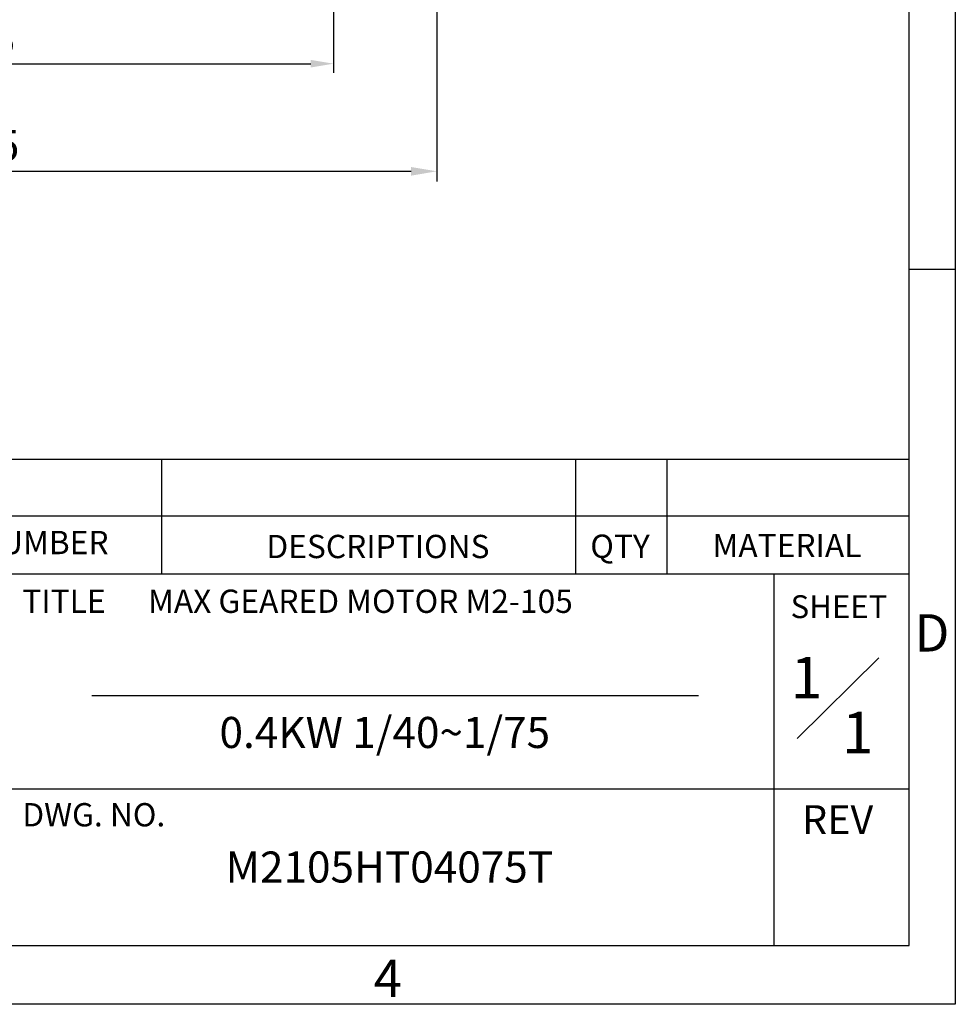
# Model space of a CAD drawing. Extents: x 0 to 12208, y -4782 to 545.
# Drawn here: x 594 to 774, y 0 to 190 of the extents above; entities that cross this region are included whole.
import ezdxf

# ---------------------------------------------------------------- set-up
doc = ezdxf.new("R2010")
doc.units = 0
doc.header["$LTSCALE"] = 5
doc.header["$MEASUREMENT"] = 0
doc.layers.get('Defpoints').update_dxf_attribs({"linetype": 'CONTINUOUS'})
for name, color, linetype in [('DIM', 2, 'CONTINUOUS'), ('LOGO', 5, 'CONTINUOUS'), ('NEEDLE', 2, 'CONTINUOUS'), ('TEXT', 4, 'CONTINUOUS'), ('THIN', 3, 'CONTINUOUS')]:
    doc.layers.add(name, color=color, linetype=linetype)
doc.styles.add('DIM', font='romans.shx', dxfattribs={"width": 0.8})
doc.styles.add('GULIM', font='Gulim.ttf')
doc.styles.get("Standard").update_dxf_attribs({"font": 'romans.shx'})
doc.dimstyles.get("Standard").update_dxf_attribs({"dimscale": 1.75, "dimtxt": 3, "dimasz": 2.5, "dimexe": 1, "dimexo": 1, "dimgap": 1, "dimtad": 1, "dimdec": 4, "dimdsep": 46, "dimtxsty": 'DIM', "dimcen": 0, "dimclrd": 256, "dimclre": 256, "dimclrt": 256, "dimadec": 4, "dimazin": 2, "dimtfac": 1, "dimtdec": 4, "dimtmove": 0, "dimatfit": 0, "dimfxl": 0, "dimtolj": 1, "dimtzin": 0, "dimlwd": -1, "dimlwe": -1, "dimarcsym": 0})

# ---------------------------------------------------------------- blocks, each defined once
blk = doc.blocks.new('*D19')
at = {"layer": 'Defpoints', "color": 0}
for p in [(499.15, 219.93), (674.15, 197.67), (674.15, 160.93)]:
    blk.add_point(p, dxfattribs=at)
at = {"layer": 'DIM'}
for p, q in [((499.15, 217.93), (499.15, 158.93)), ((674.15, 195.67), (674.15, 158.93)), ((504.15, 160.93), (669.15, 160.93))]:
    blk.add_line(p, q, dxfattribs=at)
for points in [[(504.15, 161.76), (504.15, 160.09), (499.15, 160.93)], [(669.15, 161.76), (669.15, 160.09), (674.15, 160.93)]]:
    blk.add_solid(points, dxfattribs=at)
at = {"layer": 'DIM', "insert": (586.65, 165.93), "char_height": 6, "attachment_point": 5, "style": 'DIM'}
blk.add_mtext('\\A1;175', dxfattribs=at)
blk = doc.blocks.new('*D30')
at = {"layer": 'Defpoints', "color": 0}
for p in [(519.15, 214.93), (654.15, 214.93), (654.15, 181.72)]:
    blk.add_point(p, dxfattribs=at)
at = {"layer": 'DIM'}
for p, q in [((519.15, 213.18), (519.15, 179.97)), ((654.15, 213.18), (654.15, 179.97)), ((523.52, 181.72), (649.77, 181.72))]:
    blk.add_line(p, q, dxfattribs=at)
for points in [[(523.52, 182.45), (523.52, 180.99), (519.15, 181.72)], [(649.77, 182.45), (649.77, 180.99), (654.15, 181.72)]]:
    blk.add_solid(points, dxfattribs=at)
at = {"layer": 'DIM', "insert": (586.65, 186.1), "char_height": 5.25, "attachment_point": 5, "style": 'DIM'}
blk.add_mtext('\\A1;135', dxfattribs=at)

msp = doc.modelspace()

# ---------------------------------------------------------------- linework, layer by layer
at = {"layer": 'DIM'}
msp.add_line((765.38906, 142.01413), (774.32871, 142.01413), dxfattribs=at)
at = {"layer": 'LOGO'}
for p, q in [((765.38906, 11.37719), (765.38906, 533.92494)), ((21.84996, 11.37719), (765.38906, 11.37719))]:
    msp.add_line(p, q, dxfattribs=at)
at = {"layer": 'NEEDLE'}
for p, q in [((774.32871, 545.08093), (774.32871, 0)), ((539.42093, 105.3407), (765.38906, 105.3407)), ((621.02093, 83.13237), (621.02093, 105.3407)), ((701.02093, 83.13237), (701.02093, 105.3407)), ((718.62093, 83.13237), (718.62093, 105.3407)), ((539.42093, 94.3407), (765.38906, 94.3407)), ((739.33031, 11.37719), (739.33031, 83.13237)), ((759.56116, 66.92405), (743.74549, 51.37785)), ((607.48131, 59.68323), (724.66966, 59.68323)), ((774.32871, 0), (13.01408, 0))]:
    msp.add_line(p, q, dxfattribs=at)
at = {"layer": 'THIN'}
for p, q in [((454.95855, 83.13237), (765.38906, 83.13237)), ((557.02093, 41.63237), (740.33031, 41.63237)), ((740.33031, 41.63237), (765.33031, 41.63237))]:
    msp.add_line(p, q, dxfattribs=at)

# ---------------------------------------------------------------- texts
at = {"layer": 'DIM', "style": 'GULIM'}
for s, p in [('PART NUMBER', (568.73428, 86.96292)), ('DESCRIPTIONS', (641.19368, 86.19576)), ('QTY', (703.79405, 86.24853)), ('MATERIAL', (727.42079, 86.38712))]:
    msp.add_text(s, height=4.5, dxfattribs=at).set_placement(p)
at = {"layer": 'DIM', "char_height": 4.5, "attachment_point": 1, "style": 'GULIM'}
for s, insert, width in [('TITLE', (594.03247, 80.11649), 19.464426), ('MAX GEARED MOTOR M2-105', (618.32223, 80.11649), 99.1502376), ('DWG. NO.', (594.03247, 38.87152), 31.3799766)]:
    msp.add_mtext(s, dxfattribs=dict(at, insert=insert, width=width))
at = {"layer": 'NEEDLE', "style": 'GULIM'}
msp.add_text('SHEET', height=4.42, dxfattribs=at).set_placement((742.49406, 74.61017))
at = {"layer": 'TEXT', "style": 'GULIM'}
for s, height, p in [('1', 8, (742.54864, 59.12666)), ('0.4KW 1/40~1/75', 6, (632.13952, 49.51652)), ('1', 8, (752.46027, 48.50478)), ('M2105HT04075T', 6, (633.3147, 23.52265))]:
    msp.add_text(s, height=height, dxfattribs=at).set_placement(p)
at = {"layer": 'TEXT'}
msp.add_text('REV', height=5.6, dxfattribs=at).set_placement((744.72249, 32.87028))
at = {"layer": 'THIN'}
for s, p in [('D', (766.42573, 68.15739)), ('4', (661.94222, 1.41424))]:
    msp.add_text(s, height=7.2, dxfattribs=at).set_placement(p)

# ---------------------------------------------------------------- dimensions: what is measured, and where the dimension line sits
at = {"layer": 'DIM'}
dim = msp.add_linear_dim(base=(674.14595, 160.92546), p1=(499.14595, 219.93117), p2=(674.14595, 197.67109), dimstyle='Standard', override={"dimscale": 2}, dxfattribs=at)
dim.commit()
dim.dimension.update_dxf_attribs({"geometry": '*D19', "text_midpoint": (586.64595, 165.92546)})
dim = msp.add_linear_dim(base=(654.14595, 181.72213), p1=(519.14595, 214.93117), p2=(654.14595, 214.93117), dimstyle='Standard', dxfattribs=at)
dim.commit()
dim.dimension.update_dxf_attribs({"geometry": '*D30', "text_midpoint": (586.64595, 186.09713)})

doc.saveas('drawing.dxf')
